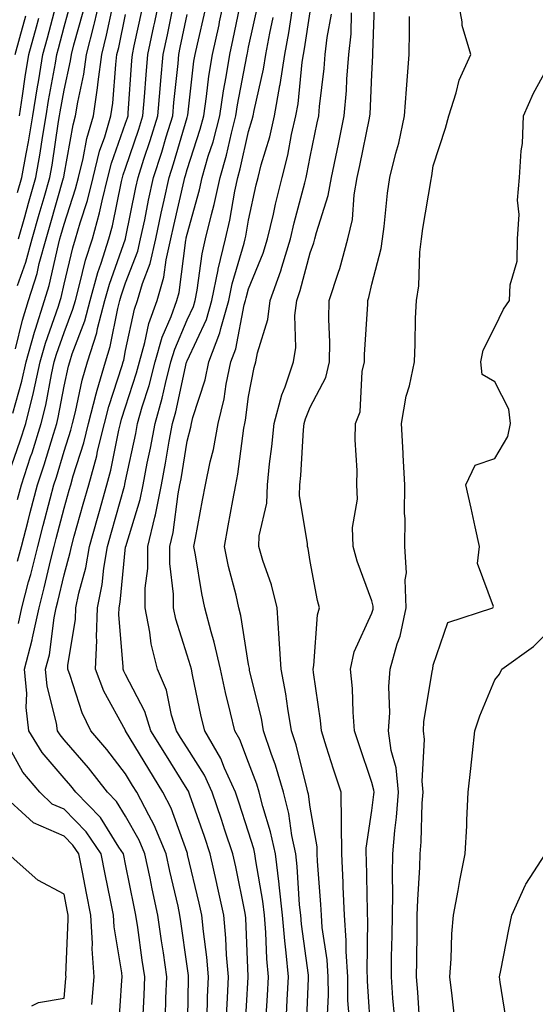
# Model space of a CAD drawing. Units: inches. Extents: x 1023923 to 1026563, y 7234538 to 7237178.
# Drawn here: x 1025181 to 1025265, y 7234627 to 7234788 of the extents above; entities that cross this region are included whole.
import ezdxf

# ---------------------------------------------------------------- set-up
doc = ezdxf.new("R2010")
doc.units = ezdxf.units.IN
doc.header["$MEASUREMENT"] = 0
doc.layers.add('Contour_10237234', color=7, linetype='Continuous', true_color=0xd677cb)

msp = doc.modelspace()

# ---------------------------------------------------------------- linework, layer by layer
at = {"layer": 'Contour_10237234'}
for points in [[(1025180.14, 7234734.01, 2887), (1025181.27, 7234738.71, 2887), (1025182.27, 7234741.92, 2887), (1025183.66, 7234746.31, 2887), (1025184.01, 7234747.89, 2887), (1025185.12, 7234751.92, 2887), (1025185.76, 7234754.21, 2887), (1025187.97, 7234761.83, 2887), (1025187.99, 7234761.92, 2887), (1025187.99, 7234761.97, 2887), (1025188.05, 7234762.31, 2887), (1025189.5, 7234770.46, 2887), (1025189.92, 7234771.92, 2887), (1025190.28, 7234774.15, 2887), (1025191.27, 7234778.71, 2887), (1025191.7, 7234781.92, 2887), (1025192.93, 7234786.8, 2887), (1025192.99, 7234786.99, 2887), (1025194.14, 7234791.92, 2887)], [(1025180.47, 7234699.49, 2883), (1025181.1, 7234701.92, 2883), (1025182.19, 7234706.05, 2883), (1025182.54, 7234707.42, 2883), (1025183.73, 7234711.92, 2883), (1025184.81, 7234715.16, 2883), (1025186.31, 7234720.18, 2883), (1025186.86, 7234721.92, 2883), (1025187.09, 7234722.88, 2883), (1025188.05, 7234727.96, 2883), (1025188.75, 7234731.23, 2883), (1025188.95, 7234731.92, 2883), (1025189.36, 7234733.23, 2883), (1025191.39, 7234738.58, 2883), (1025192.27, 7234741.92, 2883), (1025193.54, 7234746.43, 2883), (1025194.09, 7234747.96, 2883), (1025195.34, 7234751.92, 2883), (1025195.92, 7234754.04, 2883), (1025197.39, 7234761.27, 2883), (1025197.56, 7234761.92, 2883), (1025197.66, 7234762.32, 2883), (1025198.05, 7234763.42, 2883), (1025200.2, 7234769.77, 2883), (1025200.86, 7234771.92, 2883), (1025201.12, 7234775, 2883), (1025201.37, 7234778.61, 2883), (1025201.66, 7234781.92, 2883), (1025202.64, 7234786.51, 2883), (1025202.8, 7234787.18, 2883), (1025203.79, 7234791.92, 2883)], [(1025208.09, 7234621.97, 2879), (1025208.26, 7234631.71, 2879), (1025208.26, 7234631.92, 2879), (1025208.25, 7234632.13, 2879), (1025208.05, 7234633.63, 2879), (1025207.03, 7234640.89, 2879), (1025206.88, 7234641.92, 2879), (1025206.57, 7234643.41, 2879), (1025205.24, 7234649.11, 2879), (1025204.65, 7234651.92, 2879), (1025202.7, 7234656.57, 2879), (1025201.8, 7234658.18, 2879), (1025199.87, 7234661.92, 2879), (1025199.16, 7234663.04, 2879), (1025198.05, 7234664.91, 2879), (1025195, 7234668.86, 2879), (1025192.39, 7234671.92, 2879), (1025190.96, 7234674.83, 2879), (1025189.03, 7234680.94, 2879), (1025188.66, 7234681.92, 2879), (1025188.67, 7234682.55, 2879), (1025189.89, 7234690.07, 2879), (1025189.96, 7234691.92, 2879), (1025190.45, 7234694.31, 2879), (1025191.57, 7234698.4, 2879), (1025192.17, 7234701.92, 2879), (1025193.46, 7234706.51, 2879), (1025193.79, 7234707.65, 2879), (1025194.98, 7234711.92, 2879), (1025195.65, 7234714.32, 2879), (1025196.96, 7234720.83, 2879), (1025197.23, 7234721.92, 2879), (1025197.39, 7234722.58, 2879), (1025198.05, 7234724.63, 2879), (1025199.81, 7234730.15, 2879), (1025200.28, 7234731.92, 2879), (1025201.17, 7234735.04, 2879), (1025201.82, 7234738.14, 2879), (1025203.19, 7234741.92, 2879), (1025204.28, 7234745.68, 2879), (1025204.65, 7234748.52, 2879), (1025205.41, 7234751.92, 2879), (1025205.88, 7234754.09, 2879), (1025207.54, 7234761.42, 2879), (1025207.66, 7234761.92, 2879), (1025207.76, 7234762.21, 2879), (1025208.05, 7234763.22, 2879), (1025210.18, 7234769.78, 2879), (1025210.75, 7234771.92, 2879), (1025211.21, 7234775.08, 2879), (1025211.6, 7234778.38, 2879), (1025212.17, 7234781.92, 2879), (1025213.23, 7234786.73, 2879), (1025213.32, 7234787.19, 2879), (1025214.34, 7234791.92, 2879)], [(1025241.74, 7234625.61, 2869), (1025241.51, 7234628.46, 2869), (1025241.25, 7234631.92, 2869), (1025241.29, 7234635.17, 2869), (1025241.37, 7234638.61, 2869), (1025241.41, 7234641.92, 2869), (1025241.49, 7234645.35, 2869), (1025241.41, 7234648.56, 2869), (1025241.49, 7234651.92, 2869), (1025241.82, 7234655.69, 2869), (1025242.11, 7234657.86, 2869), (1025242.42, 7234661.92, 2869), (1025242.03, 7234665.91, 2869), (1025241.23, 7234668.74, 2869), (1025240.8, 7234671.92, 2869), (1025240.98, 7234674.85, 2869), (1025240.84, 7234679.13, 2869), (1025241.06, 7234681.92, 2869), (1025242.21, 7234686.09, 2869), (1025242.66, 7234687.3, 2869), (1025243.66, 7234691.92, 2869), (1025243.48, 7234696.48, 2869), (1025243.73, 7234697.59, 2869), (1025243.44, 7234701.92, 2869), (1025243.5, 7234706.46, 2869), (1025243.4, 7234707.28, 2869), (1025243.46, 7234711.92, 2869), (1025243.19, 7234716.77, 2869), (1025243.17, 7234717.05, 2869), (1025242.91, 7234721.92, 2869), (1025243.64, 7234726.33, 2869), (1025244.18, 7234728.04, 2869), (1025245, 7234731.92, 2869), (1025245.14, 7234734.82, 2869), (1025245.18, 7234739.05, 2869), (1025245.32, 7234741.92, 2869), (1025245.71, 7234744.26, 2869), (1025245.86, 7234749.74, 2869), (1025246.16, 7234751.92, 2869), (1025246.37, 7234753.59, 2869), (1025247.7, 7234761.57, 2869), (1025247.76, 7234761.92, 2869), (1025247.82, 7234762.16, 2869), (1025248.05, 7234763.82, 2869), (1025250.04, 7234769.92, 2869), (1025250.57, 7234771.92, 2869), (1025251.8, 7234775.67, 2869), (1025252.25, 7234777.72, 2869), (1025254.16, 7234781.92, 2869), (1025252.76, 7234786.64, 2869), (1025252.76, 7234787.2, 2869), (1025251.9, 7234791.92, 2869)], [(1025180.49, 7234759.48, 2890), (1025181.17, 7234761.92, 2890), (1025181.86, 7234765.73, 2890), (1025182.25, 7234767.72, 2890), (1025182.95, 7234771.92, 2890), (1025183.66, 7234776.32, 2890), (1025183.91, 7234777.79, 2890), (1025184.59, 7234781.92, 2890), (1025185.34, 7234784.63, 2890), (1025186.96, 7234790.83, 2890)], [(1025180.63, 7234751.92, 2889), (1025181.64, 7234755.51, 2889), (1025182.25, 7234757.71, 2889), (1025183.46, 7234761.92, 2889), (1025184.14, 7234765.83, 2889), (1025184.53, 7234768.4, 2889), (1025185.14, 7234771.92, 2889), (1025185.53, 7234774.44, 2889), (1025186.62, 7234780.49, 2889), (1025186.86, 7234781.92, 2889), (1025187.11, 7234782.85, 2889), (1025188.05, 7234786.42, 2889), (1025189.24, 7234790.72, 2889)], [(1025211.33, 7234625.19, 2878), (1025211.37, 7234628.59, 2878), (1025211.51, 7234631.92, 2878), (1025211.25, 7234635.11, 2878), (1025210.69, 7234639.28, 2878), (1025210.45, 7234641.92, 2878), (1025210.02, 7234643.89, 2878), (1025208.13, 7234651.83, 2878), (1025208.11, 7234651.92, 2878), (1025208.09, 7234651.97, 2878), (1025208.05, 7234652.11, 2878), (1025205.45, 7234659.32, 2878), (1025204.12, 7234661.92, 2878), (1025201.8, 7234665.66, 2878), (1025198.05, 7234671.9, 2878), (1025198.03, 7234671.92, 2878), (1025198.01, 7234671.96, 2878), (1025194.51, 7234678.38, 2878), (1025193.15, 7234681.92, 2878), (1025193.34, 7234686.62, 2878), (1025193.3, 7234687.17, 2878), (1025193.46, 7234691.92, 2878), (1025194.24, 7234695.73, 2878), (1025194.5, 7234698.38, 2878), (1025195.12, 7234701.92, 2878), (1025195.76, 7234704.21, 2878), (1025197.85, 7234711.72, 2878), (1025197.91, 7234711.92, 2878), (1025197.93, 7234712.03, 2878), (1025198.05, 7234712.57, 2878), (1025199.69, 7234720.28, 2878), (1025199.98, 7234721.92, 2878), (1025200.75, 7234724.63, 2878), (1025201.86, 7234728.1, 2878), (1025202.85, 7234731.92, 2878), (1025204.01, 7234735.96, 2878), (1025205.45, 7234739.31, 2878), (1025206.37, 7234741.92, 2878), (1025206.76, 7234743.21, 2878), (1025207.84, 7234751.71, 2878), (1025207.87, 7234751.92, 2878), (1025207.91, 7234752.06, 2878), (1025208.05, 7234752.66, 2878), (1025210.06, 7234759.9, 2878), (1025210.49, 7234761.92, 2878), (1025211.49, 7234765.37, 2878), (1025212.27, 7234767.71, 2878), (1025213.36, 7234771.92, 2878), (1025213.97, 7234776, 2878), (1025214.4, 7234778.28, 2878), (1025214.98, 7234781.92, 2878), (1025215.55, 7234784.43, 2878), (1025216.82, 7234790.69, 2878)], [(1025214.44, 7234625.53, 2877), (1025214.61, 7234628.49, 2877), (1025214.75, 7234631.92, 2877), (1025214.46, 7234635.51, 2877), (1025214.34, 7234638.22, 2877), (1025214.01, 7234641.92, 2877), (1025212.95, 7234646.82, 2877), (1025212.89, 7234647.09, 2877), (1025211.8, 7234651.92, 2877), (1025210.86, 7234654.73, 2877), (1025208.5, 7234661.48, 2877), (1025208.34, 7234661.92, 2877), (1025208.25, 7234662.12, 2877), (1025208.05, 7234662.43, 2877), (1025204.4, 7234668.27, 2877), (1025202.17, 7234671.92, 2877), (1025201.19, 7234675.05, 2877), (1025198.05, 7234681.08, 2877), (1025197.76, 7234681.63, 2877), (1025197.64, 7234681.92, 2877), (1025197.66, 7234682.31, 2877), (1025196.94, 7234690.81, 2877), (1025196.98, 7234691.92, 2877), (1025197.15, 7234692.82, 2877), (1025198.05, 7234701.82, 2877), (1025198.07, 7234701.91, 2877), (1025200.41, 7234709.55, 2877), (1025200.9, 7234711.92, 2877), (1025201.57, 7234715.44, 2877), (1025202.09, 7234717.88, 2877), (1025202.84, 7234721.92, 2877), (1025203.99, 7234725.99, 2877), (1025204.51, 7234728.38, 2877), (1025205.41, 7234731.92, 2877), (1025206.02, 7234733.96, 2877), (1025208.05, 7234738.74, 2877), (1025209.07, 7234740.9, 2877), (1025209.36, 7234741.92, 2877), (1025209.67, 7234743.55, 2877), (1025210.47, 7234749.49, 2877), (1025211.06, 7234751.92, 2877), (1025212, 7234755.87, 2877), (1025212.44, 7234757.52, 2877), (1025213.4, 7234761.92, 2877), (1025214.44, 7234765.53, 2877), (1025215.24, 7234769.11, 2877), (1025215.98, 7234771.92, 2877), (1025216.23, 7234773.73, 2877), (1025217.78, 7234781.64, 2877), (1025217.82, 7234781.92, 2877), (1025217.85, 7234782.12, 2877), (1025218.05, 7234783.07, 2877), (1025219.63, 7234790.35, 2877)], [(1025234.38, 7234625.59, 2871), (1025234.2, 7234628.08, 2871), (1025234.16, 7234631.92, 2871), (1025233.91, 7234636.06, 2871), (1025233.93, 7234637.8, 2871), (1025233.64, 7234641.92, 2871), (1025233.42, 7234646.55, 2871), (1025233.4, 7234647.27, 2871), (1025233.19, 7234651.92, 2871), (1025233.13, 7234656.85, 2871), (1025233.15, 7234657.01, 2871), (1025233.07, 7234661.92, 2871), (1025231.82, 7234665.7, 2871), (1025230.73, 7234669.25, 2871), (1025229.87, 7234671.92, 2871), (1025229.73, 7234673.6, 2871), (1025228.58, 7234681.39, 2871), (1025228.52, 7234681.92, 2871), (1025228.66, 7234682.53, 2871), (1025229.22, 7234690.76, 2871), (1025229.59, 7234691.92, 2871), (1025229.22, 7234693.09, 2871), (1025228.05, 7234699.48, 2871), (1025227.72, 7234701.58, 2871), (1025227.62, 7234701.92, 2871), (1025227.62, 7234702.34, 2871), (1025226.33, 7234710.2, 2871), (1025226.37, 7234711.92, 2871), (1025226.53, 7234713.43, 2871), (1025226.98, 7234720.85, 2871), (1025227.07, 7234721.92, 2871), (1025227.29, 7234722.68, 2871), (1025228.05, 7234724.57, 2871), (1025230.59, 7234729.38, 2871), (1025231.19, 7234731.92, 2871), (1025231.23, 7234735.1, 2871), (1025231.1, 7234738.86, 2871), (1025231.16, 7234741.92, 2871), (1025232.64, 7234746.5, 2871), (1025232.85, 7234747.11, 2871), (1025234.18, 7234751.92, 2871), (1025234.91, 7234755.07, 2871), (1025235.2, 7234759.07, 2871), (1025235.71, 7234761.92, 2871), (1025236.1, 7234763.86, 2871), (1025237.68, 7234771.55, 2871), (1025237.76, 7234771.92, 2871), (1025237.78, 7234772.19, 2871), (1025238.05, 7234778.67, 2871), (1025238.25, 7234781.73, 2871), (1025238.25, 7234782.13, 2871), (1025238.56, 7234791.42, 2871)], [(1025179.73, 7234723.59, 2886), (1025181.16, 7234728.8, 2886), (1025181.86, 7234731.92, 2886), (1025183.21, 7234736.76, 2886), (1025183.38, 7234737.25, 2886), (1025184.85, 7234741.92, 2886), (1025185.61, 7234744.36, 2886), (1025187.11, 7234750.98, 2886), (1025187.37, 7234751.92, 2886), (1025187.52, 7234752.45, 2886), (1025188.05, 7234754.29, 2886), (1025189.92, 7234760.05, 2886), (1025190.37, 7234761.92, 2886), (1025191.14, 7234765.01, 2886), (1025191.72, 7234768.26, 2886), (1025192.8, 7234771.92, 2886), (1025193.5, 7234776.47, 2886), (1025193.58, 7234777.44, 2886), (1025194.18, 7234781.92, 2886), (1025194.96, 7234785.02, 2886), (1025195.96, 7234789.83, 2886)], [(1025180.45, 7234709.52, 2884), (1025181.1, 7234711.92, 2884), (1025182.6, 7234716.47, 2884), (1025182.84, 7234717.13, 2884), (1025184.34, 7234721.92, 2884), (1025185.06, 7234724.9, 2884), (1025186, 7234729.87, 2884), (1025186.45, 7234731.92, 2884), (1025186.8, 7234733.16, 2884), (1025188.05, 7234736.71, 2884), (1025189.48, 7234740.48, 2884), (1025189.87, 7234741.92, 2884), (1025190.57, 7234744.44, 2884), (1025191.53, 7234748.43, 2884), (1025192.64, 7234751.92, 2884), (1025193.81, 7234756.15, 2884), (1025194.22, 7234758.08, 2884), (1025195.16, 7234761.92, 2884), (1025195.73, 7234764.23, 2884), (1025198.05, 7234770.73, 2884), (1025198.34, 7234771.62, 2884), (1025198.44, 7234771.92, 2884), (1025198.48, 7234772.35, 2884), (1025199.05, 7234780.92, 2884), (1025199.14, 7234781.92, 2884), (1025199.44, 7234783.31, 2884), (1025200.75, 7234789.23, 2884)], [(1025180.47, 7234744.33, 2888), (1025181.84, 7234748.13, 2888), (1025182.87, 7234751.92, 2888), (1025184.01, 7234755.95, 2888), (1025184.79, 7234758.67, 2888), (1025185.73, 7234761.92, 2888), (1025186.08, 7234763.9, 2888), (1025187.15, 7234771.02, 2888), (1025187.31, 7234771.92, 2888), (1025187.41, 7234772.56, 2888), (1025188.05, 7234776.11, 2888), (1025189.09, 7234780.88, 2888), (1025189.22, 7234781.92, 2888), (1025189.63, 7234783.49, 2888), (1025191.12, 7234788.85, 2888)], [(1025180.63, 7234689.35, 2882), (1025181.16, 7234691.92, 2882), (1025182.27, 7234696.14, 2882), (1025182.62, 7234697.36, 2882), (1025183.75, 7234701.92, 2882), (1025184.65, 7234705.31, 2882), (1025185.78, 7234709.65, 2882), (1025186.37, 7234711.92, 2882), (1025186.8, 7234713.18, 2882), (1025188.05, 7234717.37, 2882), (1025189.14, 7234720.82, 2882), (1025189.42, 7234721.92, 2882), (1025189.89, 7234723.77, 2882), (1025191, 7234728.96, 2882), (1025191.84, 7234731.92, 2882), (1025193.34, 7234736.63, 2882), (1025193.48, 7234737.35, 2882), (1025194.69, 7234741.92, 2882), (1025195.43, 7234744.55, 2882), (1025198.03, 7234751.9, 2882), (1025198.03, 7234751.92, 2882), (1025198.05, 7234751.93, 2882), (1025198.05, 7234751.98, 2882), (1025199.71, 7234760.27, 2882), (1025200.06, 7234761.92, 2882), (1025201.02, 7234764.89, 2882), (1025202.05, 7234767.93, 2882), (1025203.28, 7234771.92, 2882), (1025203.66, 7234776.31, 2882), (1025203.79, 7234777.67, 2882), (1025204.16, 7234781.92, 2882), (1025204.87, 7234785.11, 2882), (1025205.8, 7234789.68, 2882)], [(1025204.55, 7234625.42, 2880), (1025204.61, 7234628.47, 2880), (1025204.73, 7234631.92, 2880), (1025204.18, 7234635.8, 2880), (1025203.89, 7234637.77, 2880), (1025203.3, 7234641.92, 2880), (1025202.37, 7234646.24, 2880), (1025202.03, 7234647.95, 2880), (1025201.17, 7234651.92, 2880), (1025200.26, 7234654.13, 2880), (1025198.05, 7234658.04, 2880), (1025196.55, 7234660.43, 2880), (1025195.1, 7234661.92, 2880), (1025192.01, 7234665.88, 2880), (1025188.05, 7234670.46, 2880), (1025187.39, 7234671.25, 2880), (1025186.98, 7234671.92, 2880), (1025186.82, 7234673.15, 2880), (1025185.3, 7234679.18, 2880), (1025185.04, 7234681.92, 2880), (1025185.67, 7234684.3, 2880), (1025186.43, 7234690.3, 2880), (1025186.76, 7234691.92, 2880), (1025187.03, 7234692.94, 2880), (1025188.05, 7234697.27, 2880), (1025189.05, 7234700.92, 2880), (1025189.22, 7234701.92, 2880), (1025189.67, 7234703.55, 2880), (1025191.17, 7234708.8, 2880), (1025192.05, 7234711.92, 2880), (1025193.36, 7234716.62, 2880), (1025193.5, 7234717.38, 2880), (1025194.61, 7234721.92, 2880), (1025195.32, 7234724.65, 2880), (1025197.48, 7234731.35, 2880), (1025197.64, 7234731.92, 2880), (1025197.74, 7234732.22, 2880), (1025198.05, 7234733.79, 2880), (1025199.48, 7234740.49, 2880), (1025199.98, 7234741.92, 2880), (1025200.78, 7234744.66, 2880), (1025202.05, 7234747.92, 2880), (1025202.95, 7234751.92, 2880), (1025203.85, 7234756.12, 2880), (1025204.32, 7234758.19, 2880), (1025205.12, 7234761.92, 2880), (1025205.84, 7234764.13, 2880), (1025208.05, 7234771.66, 2880), (1025208.11, 7234771.85, 2880), (1025208.13, 7234771.92, 2880), (1025208.15, 7234772.02, 2880), (1025209.16, 7234780.81, 2880), (1025209.34, 7234781.92, 2880), (1025209.71, 7234783.58, 2880), (1025210.96, 7234789, 2880)], [(1025220.84, 7234624.7, 2875), (1025221.1, 7234628.87, 2875), (1025221.25, 7234631.92, 2875), (1025221, 7234634.86, 2875), (1025220.84, 7234639.14, 2875), (1025220.61, 7234641.92, 2875), (1025220.35, 7234644.22, 2875), (1025219.2, 7234650.77, 2875), (1025219.07, 7234651.92, 2875), (1025218.89, 7234652.75, 2875), (1025218.05, 7234655.43, 2875), (1025216.47, 7234660.33, 2875), (1025215.92, 7234661.92, 2875), (1025214.14, 7234665.83, 2875), (1025213.54, 7234667.41, 2875), (1025210.9, 7234671.92, 2875), (1025210.35, 7234674.23, 2875), (1025208.93, 7234681.04, 2875), (1025208.73, 7234681.92, 2875), (1025208.62, 7234682.48, 2875), (1025208.05, 7234684.23, 2875), (1025206.19, 7234690.07, 2875), (1025205.84, 7234691.92, 2875), (1025205.84, 7234694.12, 2875), (1025205.24, 7234699.11, 2875), (1025205.24, 7234701.92, 2875), (1025205.78, 7234704.19, 2875), (1025206.57, 7234710.44, 2875), (1025206.86, 7234711.92, 2875), (1025207.05, 7234712.92, 2875), (1025208.05, 7234719.02, 2875), (1025208.66, 7234721.32, 2875), (1025208.75, 7234721.92, 2875), (1025208.99, 7234722.86, 2875), (1025210.96, 7234729.01, 2875), (1025211.57, 7234731.92, 2875), (1025213.34, 7234736.62, 2875), (1025213.5, 7234737.36, 2875), (1025214.81, 7234741.92, 2875), (1025215.35, 7234744.63, 2875), (1025217.33, 7234751.2, 2875), (1025217.5, 7234751.92, 2875), (1025217.6, 7234752.37, 2875), (1025218.05, 7234754.96, 2875), (1025219.28, 7234760.69, 2875), (1025219.57, 7234761.92, 2875), (1025220.1, 7234763.98, 2875), (1025221.47, 7234768.5, 2875), (1025222.25, 7234771.92, 2875), (1025223.13, 7234776.85, 2875), (1025223.15, 7234777.01, 2875), (1025223.91, 7234781.92, 2875), (1025224.57, 7234785.41, 2875), (1025225.12, 7234788.99, 2875)], [(1025224.22, 7234625.75, 2874), (1025224.32, 7234628.2, 2874), (1025224.51, 7234631.92, 2874), (1025224.16, 7234635.8, 2874), (1025223.91, 7234637.78, 2874), (1025223.56, 7234641.92, 2874), (1025223.01, 7234646.88, 2874), (1025222.99, 7234646.98, 2874), (1025222.39, 7234651.92, 2874), (1025221.62, 7234655.5, 2874), (1025220.34, 7234659.63, 2874), (1025219.77, 7234661.92, 2874), (1025219.38, 7234663.26, 2874), (1025218.05, 7234666.78, 2874), (1025216.62, 7234670.49, 2874), (1025215.8, 7234671.92, 2874), (1025215.1, 7234674.86, 2874), (1025214.3, 7234678.16, 2874), (1025213.46, 7234681.92, 2874), (1025212.46, 7234686.34, 2874), (1025211.94, 7234688.03, 2874), (1025210.94, 7234691.92, 2874), (1025210.41, 7234694.27, 2874), (1025209.42, 7234700.55, 2874), (1025209.14, 7234701.92, 2874), (1025209.4, 7234703.26, 2874), (1025210.55, 7234709.41, 2874), (1025211.02, 7234711.92, 2874), (1025211.8, 7234715.66, 2874), (1025212.31, 7234717.66, 2874), (1025213.07, 7234721.92, 2874), (1025214.07, 7234725.89, 2874), (1025214.4, 7234728.27, 2874), (1025215.16, 7234731.92, 2874), (1025215.96, 7234734.01, 2874), (1025217.33, 7234741.19, 2874), (1025217.52, 7234741.92, 2874), (1025217.62, 7234742.35, 2874), (1025218.05, 7234743.79, 2874), (1025220.41, 7234749.57, 2874), (1025221.14, 7234751.92, 2874), (1025222.07, 7234755.94, 2874), (1025222.42, 7234757.55, 2874), (1025223.48, 7234761.92, 2874), (1025224.42, 7234765.55, 2874), (1025225.04, 7234768.91, 2874), (1025225.73, 7234771.92, 2874), (1025226.08, 7234773.89, 2874), (1025226.76, 7234780.63, 2874), (1025226.96, 7234781.92, 2874), (1025227.13, 7234782.84, 2874), (1025228.05, 7234788.82, 2874)], [(1025230.82, 7234624.69, 2872), (1025231.02, 7234628.96, 2872), (1025230.98, 7234631.92, 2872), (1025230.8, 7234634.67, 2872), (1025230.02, 7234639.96, 2872), (1025229.87, 7234641.92, 2872), (1025229.79, 7234643.66, 2872), (1025229.26, 7234650.71, 2872), (1025229.2, 7234651.92, 2872), (1025229.2, 7234653.06, 2872), (1025228.05, 7234659.53, 2872), (1025227.76, 7234661.63, 2872), (1025227.68, 7234661.92, 2872), (1025227.54, 7234662.43, 2872), (1025225.78, 7234669.66, 2872), (1025225.04, 7234671.92, 2872), (1025224.4, 7234675.57, 2872), (1025224.1, 7234677.96, 2872), (1025223.32, 7234681.92, 2872), (1025223.03, 7234686.9, 2872), (1025223.03, 7234686.94, 2872), (1025222.68, 7234691.92, 2872), (1025221.78, 7234695.66, 2872), (1025220.37, 7234699.6, 2872), (1025219.69, 7234701.92, 2872), (1025219.77, 7234703.64, 2872), (1025221.02, 7234708.96, 2872), (1025221.1, 7234711.92, 2872), (1025221.45, 7234715.32, 2872), (1025221.84, 7234718.13, 2872), (1025222.19, 7234721.92, 2872), (1025223.44, 7234726.54, 2872), (1025223.97, 7234727.84, 2872), (1025225.34, 7234731.92, 2872), (1025225.73, 7234734.24, 2872), (1025225.57, 7234739.44, 2872), (1025225.86, 7234741.92, 2872), (1025226.45, 7234743.52, 2872), (1025228.05, 7234749.66, 2872), (1025228.67, 7234751.3, 2872), (1025228.83, 7234751.92, 2872), (1025229.07, 7234752.94, 2872), (1025231, 7234758.96, 2872), (1025231.53, 7234761.92, 2872), (1025232.44, 7234766.3, 2872), (1025232.64, 7234767.32, 2872), (1025233.6, 7234771.92, 2872), (1025233.95, 7234776.02, 2872), (1025234.03, 7234777.9, 2872), (1025234.34, 7234781.92, 2872), (1025234.71, 7234785.26, 2872), (1025234.79, 7234788.65, 2872)], [(1025178.64, 7234712.51, 2885), (1025180.92, 7234719.05, 2885), (1025181.84, 7234721.92, 2885), (1025183.05, 7234726.91, 2885), (1025184.16, 7234731.92, 2885), (1025185, 7234734.97, 2885), (1025187.11, 7234740.99, 2885), (1025187.41, 7234741.92, 2885), (1025187.56, 7234742.41, 2885), (1025188.05, 7234744.55, 2885), (1025189.48, 7234750.48, 2885), (1025189.92, 7234751.92, 2885), (1025190.67, 7234754.54, 2885), (1025191.84, 7234758.14, 2885), (1025192.78, 7234761.92, 2885), (1025193.81, 7234766.16, 2885), (1025194.65, 7234768.53, 2885), (1025195.65, 7234771.92, 2885), (1025195.98, 7234773.99, 2885), (1025196.43, 7234780.3, 2885), (1025196.64, 7234781.92, 2885), (1025196.94, 7234783.04, 2885), (1025198.05, 7234788.39, 2885)], [(1025180.06, 7234781.92, 2892), (1025180.82, 7234784.68, 2892), (1025181.8, 7234788.16, 2892)], [(1025180.78, 7234771.92, 2891), (1025181.29, 7234775.16, 2891), (1025181.72, 7234778.25, 2891), (1025182.33, 7234781.92, 2891), (1025183.56, 7234786.41, 2891), (1025183.93, 7234787.8, 2891)], [(1025200.84, 7234624.71, 2881), (1025201.06, 7234628.91, 2881), (1025201.16, 7234631.92, 2881), (1025200.76, 7234634.64, 2881), (1025200.02, 7234639.96, 2881), (1025199.73, 7234641.92, 2881), (1025199.44, 7234643.31, 2881), (1025198.05, 7234650.24, 2881), (1025197.76, 7234651.63, 2881), (1025197.7, 7234651.92, 2881), (1025196.96, 7234653.01, 2881), (1025193.95, 7234657.81, 2881), (1025189.94, 7234661.92, 2881), (1025189.12, 7234662.98, 2881), (1025188.05, 7234664.22, 2881), (1025184.5, 7234668.38, 2881), (1025182.33, 7234671.92, 2881), (1025181.86, 7234675.73, 2881), (1025181.96, 7234678.01, 2881), (1025181.59, 7234681.92, 2881), (1025182.84, 7234686.7, 2881), (1025182.93, 7234687.03, 2881), (1025183.97, 7234691.92, 2881), (1025184.81, 7234695.15, 2881), (1025185.9, 7234699.76, 2881), (1025186.43, 7234701.92, 2881), (1025186.78, 7234703.2, 2881), (1025188.05, 7234708.14, 2881), (1025188.89, 7234711.08, 2881), (1025189.12, 7234711.92, 2881), (1025189.53, 7234713.4, 2881), (1025191.23, 7234718.73, 2881), (1025192.01, 7234721.92, 2881), (1025193.25, 7234726.72, 2881), (1025193.44, 7234727.3, 2881), (1025194.75, 7234731.92, 2881), (1025195.55, 7234734.43, 2881), (1025196.76, 7234740.62, 2881), (1025197.09, 7234741.92, 2881), (1025197.31, 7234742.66, 2881), (1025198.05, 7234744.77, 2881), (1025200.04, 7234749.93, 2881), (1025200.49, 7234751.92, 2881), (1025201.16, 7234755.03, 2881), (1025201.78, 7234758.19, 2881), (1025202.6, 7234761.92, 2881), (1025203.93, 7234766.04, 2881), (1025204.65, 7234768.53, 2881), (1025205.71, 7234771.92, 2881), (1025205.88, 7234774.08, 2881), (1025206.57, 7234780.43, 2881), (1025206.68, 7234781.92, 2881), (1025206.94, 7234783.04, 2881), (1025208.05, 7234788.41, 2881)], [(1025217.42, 7234622.55, 2876), (1025217.99, 7234631.86, 2876), (1025217.99, 7234631.98, 2876), (1025217.6, 7234641.48, 2876), (1025217.56, 7234641.92, 2876), (1025217.44, 7234642.54, 2876), (1025215.96, 7234649.82, 2876), (1025215.49, 7234651.92, 2876), (1025214.2, 7234655.77, 2876), (1025213.64, 7234657.51, 2876), (1025212.13, 7234661.92, 2876), (1025210.86, 7234664.72, 2876), (1025208.05, 7234669.13, 2876), (1025206.98, 7234670.85, 2876), (1025206.33, 7234671.92, 2876), (1025205.53, 7234674.45, 2876), (1025204.67, 7234678.53, 2876), (1025203.21, 7234681.92, 2876), (1025202.21, 7234686.08, 2876), (1025202, 7234687.96, 2876), (1025201.23, 7234691.92, 2876), (1025201.25, 7234695.11, 2876), (1025201.64, 7234698.33, 2876), (1025201.64, 7234701.92, 2876), (1025202.78, 7234706.66, 2876), (1025202.91, 7234707.06, 2876), (1025203.87, 7234711.92, 2876), (1025204.55, 7234715.42, 2876), (1025205.14, 7234719.01, 2876), (1025205.67, 7234721.92, 2876), (1025206.19, 7234723.78, 2876), (1025207.97, 7234731.85, 2876), (1025207.99, 7234731.92, 2876), (1025208.01, 7234731.96, 2876), (1025208.05, 7234732.06, 2876), (1025211.17, 7234738.8, 2876), (1025212.07, 7234741.92, 2876), (1025213.07, 7234746.89, 2876), (1025213.11, 7234746.97, 2876), (1025214.28, 7234751.92, 2876), (1025215, 7234754.97, 2876), (1025215.8, 7234759.68, 2876), (1025216.29, 7234761.92, 2876), (1025216.68, 7234763.29, 2876), (1025218.05, 7234769.39, 2876), (1025218.64, 7234771.33, 2876), (1025218.77, 7234771.92, 2876), (1025218.93, 7234772.79, 2876), (1025220.47, 7234779.5, 2876), (1025220.84, 7234781.92, 2876), (1025221.51, 7234785.38, 2876), (1025222.05, 7234787.92, 2876)], [(1025227.39, 7234622.58, 2873), (1025227.78, 7234631.64, 2873), (1025227.78, 7234631.92, 2873), (1025227.76, 7234632.21, 2873), (1025226.64, 7234640.5, 2873), (1025226.53, 7234641.92, 2873), (1025226.33, 7234643.64, 2873), (1025225.96, 7234649.83, 2873), (1025225.71, 7234651.92, 2873), (1025225.08, 7234654.89, 2873), (1025224.59, 7234658.45, 2873), (1025223.73, 7234661.92, 2873), (1025222.44, 7234666.32, 2873), (1025221.72, 7234668.25, 2873), (1025220.49, 7234671.92, 2873), (1025220.14, 7234674, 2873), (1025218.21, 7234681.75, 2873), (1025218.19, 7234681.92, 2873), (1025218.17, 7234682.05, 2873), (1025218.05, 7234682.73, 2873), (1025216.78, 7234690.66, 2873), (1025216.47, 7234691.92, 2873), (1025216, 7234693.97, 2873), (1025214.77, 7234698.64, 2873), (1025214.1, 7234701.92, 2873), (1025214.73, 7234705.24, 2873), (1025215.49, 7234709.35, 2873), (1025215.96, 7234711.92, 2873), (1025216.31, 7234713.65, 2873), (1025217.25, 7234721.12, 2873), (1025217.41, 7234721.92, 2873), (1025217.52, 7234722.44, 2873), (1025218.05, 7234726.27, 2873), (1025218.95, 7234731.02, 2873), (1025219.24, 7234731.92, 2873), (1025219.5, 7234733.36, 2873), (1025221.17, 7234738.8, 2873), (1025221.55, 7234741.92, 2873), (1025223.26, 7234746.7, 2873), (1025223.42, 7234747.3, 2873), (1025224.87, 7234751.92, 2873), (1025225.47, 7234754.5, 2873), (1025227.19, 7234761.05, 2873), (1025227.39, 7234761.92, 2873), (1025227.52, 7234762.44, 2873), (1025228.05, 7234765.26, 2873), (1025229.2, 7234770.77, 2873), (1025229.44, 7234771.92, 2873), (1025229.57, 7234773.44, 2873), (1025230.34, 7234779.63, 2873), (1025230.51, 7234781.92, 2873), (1025230.82, 7234784.68, 2873), (1025231.51, 7234788.46, 2873)], [(1025237.99, 7234621.98, 2870), (1025237.37, 7234631.23, 2870), (1025237.35, 7234631.92, 2870), (1025237.31, 7234632.66, 2870), (1025237.44, 7234641.3, 2870), (1025237.39, 7234641.92, 2870), (1025237.37, 7234642.61, 2870), (1025237.19, 7234651.06, 2870), (1025237.15, 7234651.92, 2870), (1025237.13, 7234652.84, 2870), (1025238.05, 7234658.95, 2870), (1025238.4, 7234661.57, 2870), (1025238.44, 7234661.92, 2870), (1025238.4, 7234662.27, 2870), (1025238.05, 7234663.49, 2870), (1025235.94, 7234669.81, 2870), (1025235.28, 7234671.92, 2870), (1025235.02, 7234674.96, 2870), (1025234.91, 7234678.78, 2870), (1025234.61, 7234681.92, 2870), (1025235.22, 7234684.74, 2870), (1025238.05, 7234691.07, 2870), (1025238.28, 7234691.7, 2870), (1025238.32, 7234691.92, 2870), (1025238.32, 7234692.18, 2870), (1025238.05, 7234693.06, 2870), (1025235.67, 7234699.53, 2870), (1025235.04, 7234701.92, 2870), (1025234.96, 7234705.01, 2870), (1025235.73, 7234709.6, 2870), (1025235.63, 7234711.92, 2870), (1025235.69, 7234714.27, 2870), (1025235.37, 7234719.24, 2870), (1025235.43, 7234721.92, 2870), (1025236.16, 7234723.81, 2870), (1025236.51, 7234730.37, 2870), (1025236.86, 7234731.92, 2870), (1025236.88, 7234733.09, 2870), (1025237.42, 7234741.29, 2870), (1025237.42, 7234741.92, 2870), (1025237.58, 7234742.39, 2870), (1025238.05, 7234744.55, 2870), (1025239.59, 7234750.37, 2870), (1025239.81, 7234751.92, 2870), (1025240.08, 7234753.94, 2870), (1025240.65, 7234759.33, 2870), (1025241, 7234761.92, 2870), (1025241.96, 7234765.84, 2870), (1025242.46, 7234767.5, 2870), (1025243.38, 7234771.92, 2870), (1025243.69, 7234776.28, 2870), (1025243.81, 7234777.69, 2870), (1025244.12, 7234781.92, 2870), (1025244.2, 7234785.78, 2870), (1025244.2, 7234788.06, 2870)], [(1025245.86, 7234624.11, 2868), (1025245.55, 7234629.41, 2868), (1025245.35, 7234631.92, 2868), (1025245.39, 7234634.58, 2868), (1025245.43, 7234639.31, 2868), (1025245.47, 7234641.92, 2868), (1025245.53, 7234644.44, 2868), (1025245.9, 7234649.76, 2868), (1025245.94, 7234651.92, 2868), (1025246.12, 7234653.85, 2868), (1025246.27, 7234660.15, 2868), (1025246.41, 7234661.92, 2868), (1025246.25, 7234663.73, 2868), (1025246.64, 7234670.51, 2868), (1025246.45, 7234671.92, 2868), (1025246.55, 7234673.42, 2868), (1025247.95, 7234681.82, 2868), (1025247.97, 7234681.92, 2868), (1025247.99, 7234681.99, 2868), (1025248.05, 7234682.58, 2868), (1025250.43, 7234689.54, 2868), (1025257.76, 7234691.92, 2868), (1025257.84, 7234692.13, 2868), (1025255.24, 7234699.11, 2868), (1025255.57, 7234701.92, 2868), (1025254.87, 7234705.1, 2868), (1025254.24, 7234708.1, 2868), (1025253.34, 7234711.92, 2868), (1025254.87, 7234715.1, 2868), (1025258.05, 7234716.21, 2868), (1025260.18, 7234719.79, 2868), (1025260.63, 7234721.92, 2868), (1025260.34, 7234724.21, 2868), (1025258.05, 7234728.68, 2868), (1025256, 7234729.88, 2868), (1025255.78, 7234731.92, 2868), (1025256.17, 7234733.8, 2868), (1025258.05, 7234737.56, 2868), (1025259.5, 7234740.47, 2868), (1025260.47, 7234741.92, 2868), (1025260.59, 7234744.46, 2868), (1025261.68, 7234748.29, 2868), (1025261.78, 7234751.92, 2868), (1025262.01, 7234755.88, 2868), (1025261.78, 7234758.2, 2868), (1025262.09, 7234761.92, 2868), (1025262.33, 7234766.21, 2868), (1025262.56, 7234767.42, 2868), (1025262.76, 7234771.92, 2868), (1025264.38, 7234775.59, 2868), (1025267.64, 7234781.51, 2868)], [(1025251.53, 7234625.41, 2867), (1025251.14, 7234628.84, 2867), (1025250.76, 7234631.92, 2867), (1025251, 7234634.86, 2867), (1025251.06, 7234638.9, 2867), (1025251.33, 7234641.92, 2867), (1025252.11, 7234645.98, 2867), (1025252.37, 7234647.6, 2867), (1025253.26, 7234651.92, 2867), (1025253.5, 7234656.48, 2867), (1025253.52, 7234657.39, 2867), (1025253.73, 7234661.92, 2867), (1025254.18, 7234665.79, 2867), (1025254.46, 7234668.32, 2867), (1025254.85, 7234671.92, 2867), (1025255.63, 7234674.34, 2867), (1025258.05, 7234680.22, 2867), (1025258.83, 7234681.15, 2867), (1025259.22, 7234681.92, 2867), (1025264.36, 7234685.62, 2867), (1025268.05, 7234689.36, 2867)], [(1025196.9, 7234623.07, 2882), (1025197.42, 7234631.3, 2882), (1025197.46, 7234631.92, 2882), (1025197.42, 7234632.55, 2882), (1025196.19, 7234640.06, 2882), (1025196.1, 7234641.92, 2882), (1025195.61, 7234644.36, 2882), (1025194.73, 7234648.6, 2882), (1025194.09, 7234651.92, 2882), (1025191.62, 7234655.5, 2882), (1025188.05, 7234659.17, 2882), (1025186.12, 7234660, 2882), (1025184.09, 7234661.92, 2882), (1025181.35, 7234665.22, 2882), (1025178.05, 7234671.19, 2882)], [(1025192.56, 7234627.4, 2883), (1025192.91, 7234631.92, 2883), (1025192.62, 7234636.48, 2883), (1025192.64, 7234637.32, 2883), (1025192.41, 7234641.92, 2883), (1025191.68, 7234645.54, 2883), (1025191.04, 7234648.93, 2883), (1025190.45, 7234651.92, 2883), (1025189.48, 7234653.35, 2883), (1025188.05, 7234654.81, 2883), (1025183.07, 7234656.94, 2883), (1025182.41, 7234657.56, 2883), (1025178.05, 7234661.54, 2883)], [(1025182.78, 7234627.19, 2884), (1025183.87, 7234627.74, 2884), (1025188.05, 7234628.43, 2884), (1025188.34, 7234631.64, 2884), (1025188.36, 7234631.92, 2884), (1025188.34, 7234632.21, 2884), (1025188.73, 7234641.23, 2884), (1025188.71, 7234641.92, 2884), (1025188.6, 7234642.47, 2884), (1025188.05, 7234645.37, 2884), (1025183.79, 7234647.66, 2884), (1025178.97, 7234651.92, 2884)], [(1025260.06, 7234623.94, 2866), (1025258.93, 7234631.03, 2866), (1025258.85, 7234631.92, 2866), (1025259.05, 7234632.92, 2866), (1025260.35, 7234639.61, 2866), (1025260.84, 7234641.92, 2866), (1025263.07, 7234646.9, 2866), (1025263.13, 7234647.01, 2866), (1025266.29, 7234651.92, 2866)]]:
    msp.add_polyline3d(points, dxfattribs=at)

doc.saveas('drawing.dxf')
